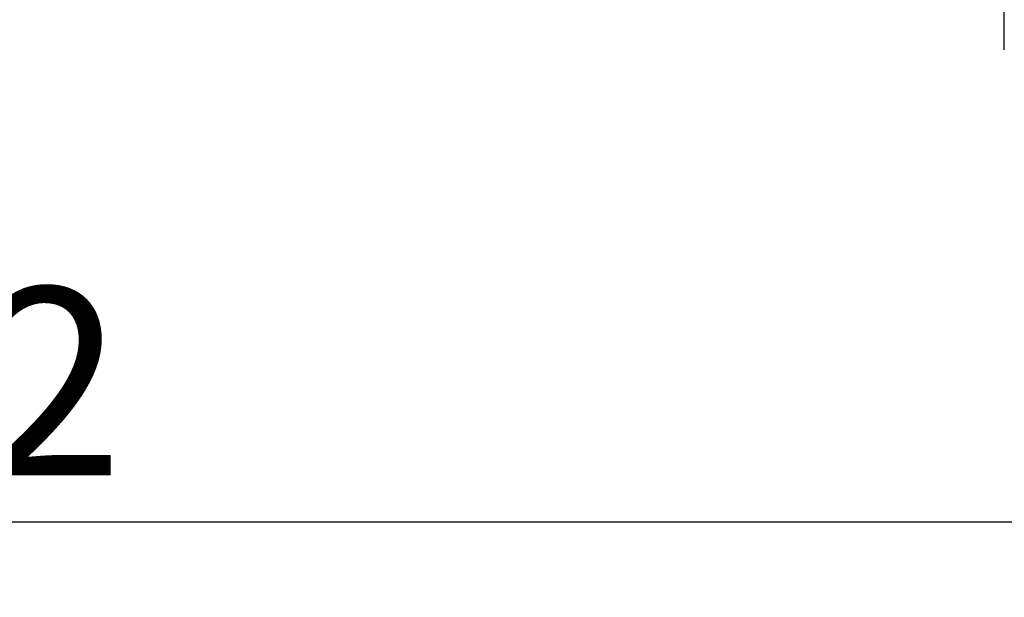
# Model space of a CAD drawing. Units: millimetres. Extents: x 10 to 287, y 15 to 402.
# Drawn here: x 94 to 107, y 322 to 329 of the extents above; entities that cross this region are included whole.
import ezdxf

# ---------------------------------------------------------------- set-up
doc = ezdxf.new("R2010")
doc.units = ezdxf.units.MM
doc.header["$LTSCALE"] = 27.377778
doc.layers.get('0').update_dxf_attribs({"linetype": 'CONTINUOUS'})
doc.styles.get("Standard").update_dxf_attribs({"font": 'txt', "width": 0.8})
doc.dimstyles.new('DIMSTYLE_1', dxfattribs={"dimtxt": 2.5, "dimasz": 2, "dimexe": 1, "dimexo": 0.5, "dimtad": 1, "dimlfac": 2.5, "dimdsep": 46, "dimtxsty": 'Standard', "dimblk": '_FILLED', "dimblk1": '_FILLED', "dimblk2": '_FILLED', "dimcen": 0.09, "dimclrt": 5, "dimazin": 2, "dimtp": 0.01, "dimtm": 0.01, "dimtfac": 1, "dimtofl": 0, "dimtmove": 0, "dimatfit": 3, "dimldrblk": '_FILLED', "dimfxl": 0, "dimtolj": 1, "dimarcsym": 0})

# ---------------------------------------------------------------- blocks, each defined once
blk = doc.blocks.new('_FILLED')
at = {"color": 0, "linetype": 'ByBlock'}
blk.add_solid([(0, 0), (-1, 0.25), (-1, -0.25)], dxfattribs=at)
blk = doc.blocks.new('*D23')
at = {"color": 2, "linetype": 'Continuous'}
for p, q in [((66.925, 379.031), (66.925, 321.628)), ((115.005, 337.819), (115.005, 321.628)), ((66.925, 322.628), (90.965, 322.628)), ((115.005, 322.628), (90.965, 322.628))]:
    blk.add_line(p, q, dxfattribs=at)
at = {"color": 2, "linetype": 'Continuous', "xscale": 2, "yscale": 2, "zscale": 2, "rotation": 180}
blk.add_blockref('_FILLED', (66.925, 322.628), dxfattribs=at)
at = {"color": 2, "linetype": 'Continuous', "xscale": 2, "yscale": 2, "zscale": 2}
blk.add_blockref('_FILLED', (115.005, 322.628), dxfattribs=at)
at = {"color": 5, "linetype": 'Continuous', "insert": (90.965, 325.753), "char_height": 2.5, "width": 10, "attachment_point": 2, "line_spacing_factor": 0.9}
blk.add_mtext('120.2', dxfattribs=at)

msp = doc.modelspace()

# ---------------------------------------------------------------- linework, layer by layer
at = {"color": 7, "linetype": 'Continuous'}
msp.add_line((106.9579, 328.9187), (106.9579, 329.7187), dxfattribs=at)

# ---------------------------------------------------------------- dimensions: what is measured, and where the dimension line sits
at = {"color": 2, "linetype": 'Continuous'}
dim = msp.add_linear_dim(base=(115.0045, 322.6278), p1=(66.9245, 379.5308), p2=(115.0045, 338.3187), dimstyle='DIMSTYLE_1', dxfattribs=at)
dim.commit()
dim.dimension.update_dxf_attribs({"geometry": '*D23', "text_midpoint": (91.2145, 322.6278), "dimtype": 160})

doc.saveas('drawing.dxf')
